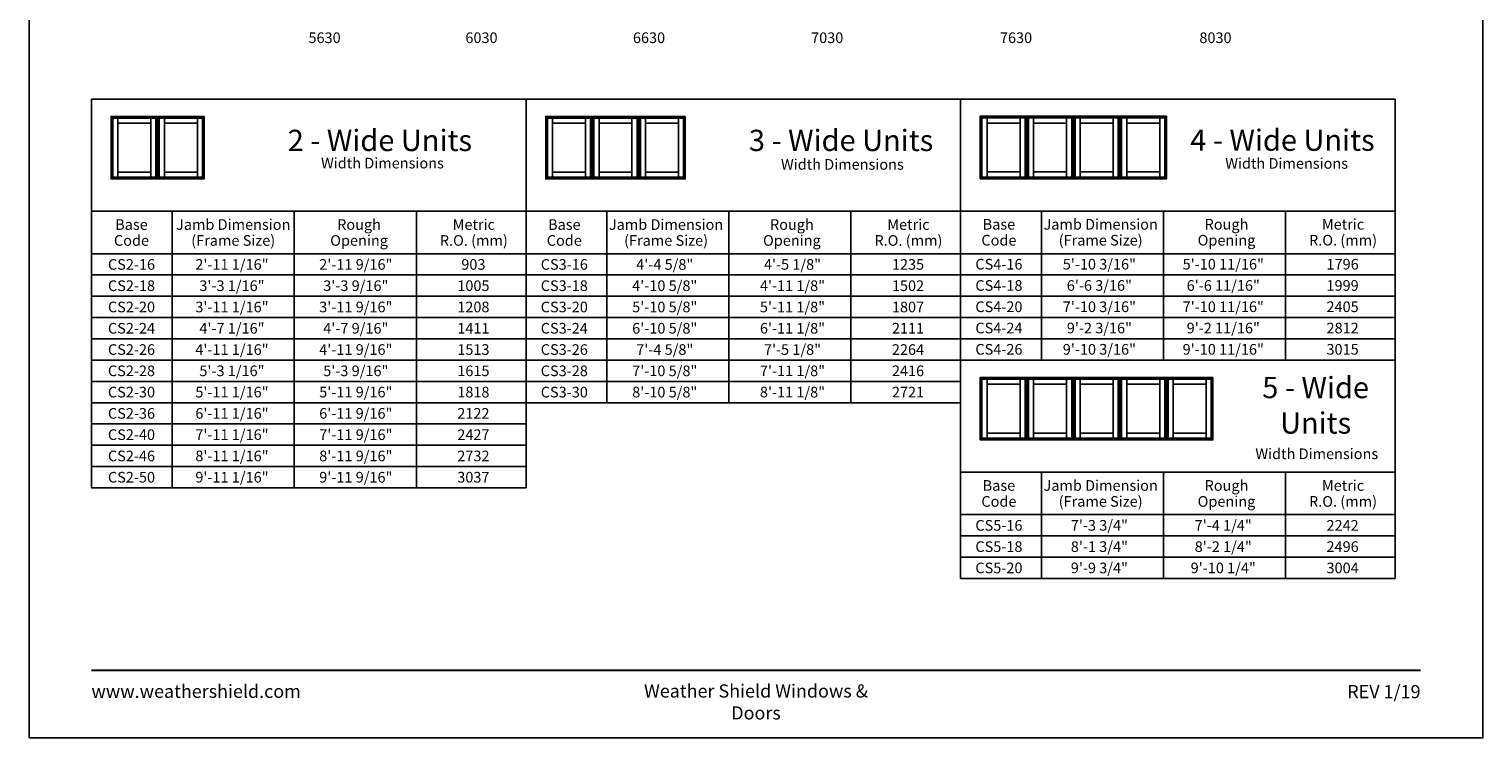
# Model space of a CAD drawing. Extents: x 2593 to 3413, y 6514 to 7584.
# Drawn here: x 2593 to 3413, y 6514 to 6914 of the extents above; entities that cross this region are included whole.
import ezdxf
from ezdxf.enums import TextEntityAlignment as Align

# ---------------------------------------------------------------- set-up
doc = ezdxf.new("R2010")
doc.units = 0
doc.header["$LTSCALE"] = 0.25
doc.header["$MEASUREMENT"] = 0
doc.layers.get('0').update_dxf_attribs({"linetype": 'CONTINUOUS'})
doc.styles.add('ARIAL', font='arial.ttf', dxfattribs={"height": 4})

msp = doc.modelspace()

# ---------------------------------------------------------------- linework, layer by layer
for p, q in [((2628.6, 6874.12), (2628.6, 6654.96)), ((2873.73, 6874.12), (2628.6, 6874.12)), ((2873.73, 6874.12), (2873.73, 6654.96)), ((2873.73, 6874.12), (2873.73, 6702.96)), ((3118.86, 6874.12), (2873.73, 6874.12)), ((3363.98, 6874.12), (3118.86, 6874.12)), ((3118.86, 6702.96), (3118.86, 6874.12)), ((3363.98, 6874.12), (3363.98, 6603.81)), ((2639.68, 6864.35), (2640.63, 6863.4)), ((2643.51, 6860.52), (2643.51, 6863.4)), ((2662.1, 6860.52), (2662.1, 6863.4)), ((2664.98, 6863.4), (2665.93, 6864.35)), ((2665.93, 6864.35), (2666.88, 6863.4)), ((2669.76, 6860.52), (2669.76, 6863.4)), ((2688.35, 6860.52), (2688.35, 6863.4)), ((2691.23, 6863.4), (2692.18, 6864.35)), ((2884.81, 6864.35), (2885.76, 6863.4)), ((2888.63, 6860.52), (2888.63, 6863.4)), ((2907.23, 6860.52), (2907.23, 6863.4)), ((2910.11, 6863.4), (2911.06, 6864.35)), ((2911.06, 6864.35), (2912.01, 6863.4)), ((2914.88, 6860.52), (2914.88, 6863.4)), ((2933.48, 6860.52), (2933.48, 6863.4)), ((2936.36, 6863.4), (2937.31, 6864.35)), ((2937.31, 6864.35), (2938.26, 6863.4)), ((2941.13, 6860.52), (2941.13, 6863.4)), ((2959.73, 6860.52), (2959.73, 6863.4)), ((2962.61, 6863.4), (2963.56, 6864.35)), ((3129.93, 6864.48), (3130.88, 6863.53)), ((3133.76, 6860.65), (3133.76, 6863.53)), ((3152.36, 6860.65), (3152.36, 6863.53)), ((3155.23, 6863.53), (3156.18, 6864.48)), ((3156.18, 6864.48), (3157.13, 6863.53)), ((3160.01, 6860.65), (3160.01, 6863.53)), ((3178.61, 6860.65), (3178.61, 6863.53)), ((3181.48, 6863.53), (3182.43, 6864.48)), ((3182.43, 6864.48), (3183.38, 6863.53)), ((3186.26, 6860.65), (3186.26, 6863.53)), ((3204.86, 6860.65), (3204.86, 6863.53)), ((3207.73, 6863.53), (3208.68, 6864.48)), ((3208.68, 6864.48), (3209.63, 6863.53)), ((3212.51, 6860.65), (3212.51, 6863.53)), ((3231.11, 6860.65), (3231.11, 6863.53)), ((3233.98, 6863.53), (3234.93, 6864.48)), ((2643.51, 6832.93), (2643.51, 6830.05)), ((2662.1, 6832.93), (2662.1, 6830.05)), ((2669.76, 6832.93), (2669.76, 6830.05)), ((2688.35, 6832.93), (2688.35, 6830.05)), ((2888.63, 6832.93), (2888.63, 6830.05)), ((2907.23, 6832.93), (2907.23, 6830.05)), ((2914.88, 6832.93), (2914.88, 6830.05)), ((2933.48, 6832.93), (2933.48, 6830.05)), ((2941.13, 6832.93), (2941.13, 6830.05)), ((2959.73, 6832.93), (2959.73, 6830.05)), ((3133.76, 6833.05), (3133.76, 6830.18)), ((3152.36, 6833.05), (3152.36, 6830.18)), ((3160.01, 6833.05), (3160.01, 6830.18)), ((3178.61, 6833.05), (3178.61, 6830.18)), ((3186.26, 6833.05), (3186.26, 6830.18)), ((3204.86, 6833.05), (3204.86, 6830.18)), ((3212.51, 6833.05), (3212.51, 6830.18)), ((3231.11, 6833.05), (3231.11, 6830.18)), ((2640.63, 6830.05), (2639.68, 6829.1)), ((2664.98, 6830.05), (2665.93, 6829.1)), ((2666.88, 6830.05), (2665.93, 6829.1)), ((2691.23, 6830.05), (2692.18, 6829.1)), ((2885.76, 6830.05), (2884.81, 6829.1)), ((2910.11, 6830.05), (2911.06, 6829.1)), ((2912.01, 6830.05), (2911.06, 6829.1)), ((2936.36, 6830.05), (2937.31, 6829.1)), ((2938.26, 6830.05), (2937.31, 6829.1)), ((2962.61, 6830.05), (2963.56, 6829.1)), ((3130.88, 6830.18), (3129.93, 6829.23)), ((3155.23, 6830.18), (3156.18, 6829.23)), ((3157.13, 6830.18), (3156.18, 6829.23)), ((3181.48, 6830.18), (3182.43, 6829.23)), ((3183.38, 6830.18), (3182.43, 6829.23)), ((3207.73, 6830.18), (3208.68, 6829.23)), ((3209.63, 6830.18), (3208.68, 6829.23)), ((3233.98, 6830.18), (3234.93, 6829.23)), ((2873.73, 6810.96), (2628.6, 6810.96)), ((2674.12, 6810.96), (2674.12, 6654.96)), ((2742.99, 6810.96), (2742.99, 6654.96)), ((2811.86, 6810.96), (2811.86, 6654.96)), ((3118.86, 6810.96), (2873.73, 6810.96)), ((2919.25, 6810.96), (2919.25, 6702.96)), ((2988.12, 6810.96), (2988.12, 6702.96)), ((3056.99, 6810.96), (3056.99, 6702.96)), ((3363.98, 6810.96), (3118.86, 6810.96)), ((3164.37, 6810.96), (3164.37, 6726.96)), ((3233.24, 6810.96), (3233.24, 6726.96)), ((3302.11, 6810.96), (3302.11, 6726.96)), ((2873.73, 6786.96), (2628.6, 6786.96)), ((3118.86, 6786.96), (2873.73, 6786.96)), ((3363.98, 6786.96), (3118.86, 6786.96)), ((2873.73, 6774.96), (2628.6, 6774.96)), ((3118.86, 6774.96), (2873.73, 6774.96)), ((3363.98, 6774.96), (3118.86, 6774.96)), ((2873.73, 6762.96), (2628.6, 6762.96)), ((3118.86, 6762.96), (2873.73, 6762.96)), ((3363.98, 6762.96), (3118.86, 6762.96)), ((2873.73, 6750.96), (2628.6, 6750.96)), ((3118.86, 6750.96), (2873.73, 6750.96)), ((3363.98, 6750.96), (3118.86, 6750.96)), ((2873.73, 6738.96), (2628.6, 6738.96)), ((3118.86, 6738.96), (2873.73, 6738.96)), ((3363.98, 6738.96), (3118.86, 6738.96)), ((2873.73, 6726.96), (2628.6, 6726.96)), ((3118.86, 6726.96), (2873.73, 6726.96)), ((3118.86, 6726.96), (3118.86, 6603.81)), ((3363.98, 6726.96), (3118.86, 6726.96)), ((3363.98, 6726.96), (3118.86, 6726.96)), ((3129.93, 6717.2), (3130.88, 6716.25)), ((3133.76, 6713.37), (3133.76, 6716.25)), ((3152.36, 6713.37), (3152.36, 6716.25)), ((3155.23, 6716.25), (3156.18, 6717.2)), ((3156.18, 6717.2), (3157.13, 6716.25)), ((3160.01, 6713.37), (3160.01, 6716.25)), ((3178.61, 6713.37), (3178.61, 6716.25)), ((3181.48, 6716.25), (3182.43, 6717.2)), ((3182.43, 6717.2), (3183.38, 6716.25)), ((3186.26, 6713.37), (3186.26, 6716.25)), ((3204.86, 6713.37), (3204.86, 6716.25)), ((3207.73, 6716.25), (3208.68, 6717.2)), ((3208.68, 6717.2), (3209.63, 6716.25)), ((3212.51, 6713.37), (3212.51, 6716.25)), ((3231.11, 6713.37), (3231.11, 6716.25)), ((3233.98, 6716.25), (3234.93, 6717.2)), ((3234.93, 6717.2), (3235.88, 6716.25)), ((3238.76, 6713.37), (3238.76, 6716.25)), ((3257.36, 6713.37), (3257.36, 6716.25)), ((3260.23, 6716.25), (3261.18, 6717.2)), ((2873.73, 6714.96), (2628.6, 6714.96)), ((3118.86, 6714.96), (2873.73, 6714.96)), ((2873.73, 6702.96), (2628.6, 6702.96)), ((3118.86, 6702.96), (2873.73, 6702.96)), ((2873.73, 6690.96), (2628.6, 6690.96)), ((3133.76, 6685.77), (3133.76, 6682.9)), ((3152.36, 6685.77), (3152.36, 6682.9)), ((3160.01, 6685.77), (3160.01, 6682.9)), ((3178.61, 6685.77), (3178.61, 6682.9)), ((3186.26, 6685.77), (3186.26, 6682.9)), ((3204.86, 6685.77), (3204.86, 6682.9)), ((3212.51, 6685.77), (3212.51, 6682.9)), ((3231.11, 6685.77), (3231.11, 6682.9)), ((3238.76, 6685.77), (3238.76, 6682.9)), ((3257.36, 6685.77), (3257.36, 6682.9)), ((2873.73, 6678.96), (2628.6, 6678.96)), ((3130.88, 6682.9), (3129.93, 6681.95)), ((3155.23, 6682.9), (3156.18, 6681.95)), ((3157.13, 6682.9), (3156.18, 6681.95)), ((3181.48, 6682.9), (3182.43, 6681.95)), ((3183.38, 6682.9), (3182.43, 6681.95)), ((3207.73, 6682.9), (3208.68, 6681.95)), ((3209.63, 6682.9), (3208.68, 6681.95)), ((3233.98, 6682.9), (3234.93, 6681.95)), ((3235.88, 6682.9), (3234.93, 6681.95)), ((3260.23, 6682.9), (3261.18, 6681.95)), ((2873.73, 6666.96), (2628.6, 6666.96)), ((3363.98, 6663.81), (3118.86, 6663.81)), ((3164.37, 6663.81), (3164.37, 6603.81)), ((3233.24, 6663.81), (3233.24, 6603.81)), ((3302.11, 6663.81), (3302.11, 6603.81)), ((2873.73, 6654.96), (2628.6, 6654.96)), ((3363.98, 6639.81), (3118.86, 6639.81)), ((3363.98, 6627.81), (3118.86, 6627.81)), ((3363.98, 6615.81), (3118.86, 6615.81)), ((3363.98, 6603.81), (3118.86, 6603.81))]:
    msp.add_line(p, q)
for points in [[(2593.43, 6513.91), (3413.43, 6513.91), (3413.43, 7583.91), (2593.43, 7583.91)], [(2665.93, 6864.35), (2665.93, 6829.1), (2639.68, 6829.1), (2639.68, 6864.35)], [(2664.98, 6863.4), (2664.98, 6830.05), (2640.63, 6830.05), (2640.63, 6863.4)], [(2692.18, 6864.35), (2692.18, 6829.1), (2665.93, 6829.1), (2665.93, 6864.35)], [(2691.23, 6863.4), (2691.23, 6830.05), (2666.88, 6830.05), (2666.88, 6863.4)], [(2911.06, 6864.35), (2911.06, 6829.1), (2884.81, 6829.1), (2884.81, 6864.35)], [(2910.11, 6863.4), (2910.11, 6830.05), (2885.76, 6830.05), (2885.76, 6863.4)], [(2937.31, 6864.35), (2937.31, 6829.1), (2911.06, 6829.1), (2911.06, 6864.35)], [(2936.36, 6863.4), (2936.36, 6830.05), (2912.01, 6830.05), (2912.01, 6863.4)], [(2963.56, 6864.35), (2963.56, 6829.1), (2937.31, 6829.1), (2937.31, 6864.35)], [(2962.61, 6863.4), (2962.61, 6830.05), (2938.26, 6830.05), (2938.26, 6863.4)], [(3156.18, 6864.48), (3156.18, 6829.23), (3129.93, 6829.23), (3129.93, 6864.48)], [(3155.23, 6863.53), (3155.23, 6830.18), (3130.88, 6830.18), (3130.88, 6863.53)], [(3182.43, 6864.48), (3182.43, 6829.23), (3156.18, 6829.23), (3156.18, 6864.48)], [(3181.48, 6863.53), (3181.48, 6830.18), (3157.13, 6830.18), (3157.13, 6863.53)], [(3208.68, 6864.48), (3208.68, 6829.23), (3182.43, 6829.23), (3182.43, 6864.48)], [(3207.73, 6863.53), (3207.73, 6830.18), (3183.38, 6830.18), (3183.38, 6863.53)], [(3234.93, 6864.48), (3234.93, 6829.23), (3208.68, 6829.23), (3208.68, 6864.48)], [(3233.98, 6863.53), (3233.98, 6830.18), (3209.63, 6830.18), (3209.63, 6863.53)], [(2662.1, 6860.52), (2662.1, 6832.93), (2643.51, 6832.93), (2643.51, 6860.52)], [(2688.35, 6860.52), (2688.35, 6832.93), (2669.76, 6832.93), (2669.76, 6860.52)], [(2907.23, 6860.52), (2907.23, 6832.93), (2888.63, 6832.93), (2888.63, 6860.52)], [(2933.48, 6860.52), (2933.48, 6832.93), (2914.88, 6832.93), (2914.88, 6860.52)], [(2959.73, 6860.52), (2959.73, 6832.93), (2941.13, 6832.93), (2941.13, 6860.52)], [(3152.36, 6860.65), (3152.36, 6833.05), (3133.76, 6833.05), (3133.76, 6860.65)], [(3178.61, 6860.65), (3178.61, 6833.05), (3160.01, 6833.05), (3160.01, 6860.65)], [(3204.86, 6860.65), (3204.86, 6833.05), (3186.26, 6833.05), (3186.26, 6860.65)], [(3231.11, 6860.65), (3231.11, 6833.05), (3212.51, 6833.05), (3212.51, 6860.65)], [(3156.18, 6717.2), (3156.18, 6681.95), (3129.93, 6681.95), (3129.93, 6717.2)], [(3155.23, 6716.25), (3155.23, 6682.9), (3130.88, 6682.9), (3130.88, 6716.25)], [(3182.43, 6717.2), (3182.43, 6681.95), (3156.18, 6681.95), (3156.18, 6717.2)], [(3181.48, 6716.25), (3181.48, 6682.9), (3157.13, 6682.9), (3157.13, 6716.25)], [(3208.68, 6717.2), (3208.68, 6681.95), (3182.43, 6681.95), (3182.43, 6717.2)], [(3207.73, 6716.25), (3207.73, 6682.9), (3183.38, 6682.9), (3183.38, 6716.25)], [(3234.93, 6717.2), (3234.93, 6681.95), (3208.68, 6681.95), (3208.68, 6717.2)], [(3233.98, 6716.25), (3233.98, 6682.9), (3209.63, 6682.9), (3209.63, 6716.25)], [(3261.18, 6717.2), (3261.18, 6681.95), (3234.93, 6681.95), (3234.93, 6717.2)], [(3260.23, 6716.25), (3260.23, 6682.9), (3235.88, 6682.9), (3235.88, 6716.25)], [(3152.36, 6713.37), (3152.36, 6685.77), (3133.76, 6685.77), (3133.76, 6713.37)], [(3178.61, 6713.37), (3178.61, 6685.77), (3160.01, 6685.77), (3160.01, 6713.37)], [(3204.86, 6713.37), (3204.86, 6685.77), (3186.26, 6685.77), (3186.26, 6713.37)], [(3231.11, 6713.37), (3231.11, 6685.77), (3212.51, 6685.77), (3212.51, 6713.37)], [(3257.36, 6713.37), (3257.36, 6685.77), (3238.76, 6685.77), (3238.76, 6713.37)]]:
    msp.add_lwpolyline(points, close=True)
at = {"const_width": 1.12}
msp.add_lwpolyline([(2628.6, 6551.98), (3378.25, 6551.98)], dxfattribs=at)

# ---------------------------------------------------------------- texts
at = {"style": 'ARIAL'}
for s, height, p in [('5630', 6, (2760.09, 6905.76)), ('6030', 6, (2848.59, 6905.76)), ('6630', 6, (2943.09, 6905.76)), ('7030', 6, (3043.59, 6905.76)), ('7630', 6, (3150.09, 6905.76)), ('8030', 6, (3262.59, 6905.76)), ('2 - Wide Units', 12, (2791.27, 6844.86)), ('3 - Wide Units', 12, (3051.42, 6844.86)), ('4 - Wide Units', 12, (3300.35, 6844.99)), ('Width Dimensions', 6, (2792.73, 6835.06)), ('Width Dimensions', 6, (3052.14, 6834.33)), ('Width Dimensions', 6, (3302.72, 6834.89)), ('Base', 6, (2651.19, 6800.42)), ('Jamb Dimension', 6, (2708.57, 6800.42)), ('Rough', 6, (2779.54, 6800.42)), ('Metric', 6, (2844.27, 6800.42)), ('Base', 6, (2895.31, 6800.42)), ('Jamb Dimension', 6, (2952.7, 6800.42)), ('Rough', 6, (3023.67, 6800.42)), ('Metric', 6, (3089.4, 6800.42)), ('Base', 6, (3140.44, 6800.55)), ('Jamb Dimension', 6, (3197.82, 6800.55)), ('Rough', 6, (3268.8, 6800.55)), ('Metric', 6, (3334.53, 6800.55)), ('Code', 6, (2651.19, 6791.44)), ('(Frame Size)', 6, (2708.57, 6791.44)), ('R.O. (mm)', 6, (2844.27, 6791.44)), ('Code', 6, (2895.31, 6791.44)), ('(Frame Size)', 6, (2952.7, 6791.44)), ('R.O. (mm)', 6, (3089.4, 6791.44)), ('Code', 6, (3140.44, 6791.57)), ('(Frame Size)', 6, (3197.82, 6791.57)), ('Opening', 6, (3268.8, 6791.57)), ('R.O. (mm)', 6, (3334.53, 6791.57)), ('Opening', 6, (2779.54, 6791.44)), ('Opening', 6, (3023.67, 6791.44)), ('CS2-16', 6, (2651.19, 6777.92)), ('2\'-11 1/16"', 6, (2707.85, 6777.92)), ('2\'-11 9/16"', 6, (2777.72, 6777.92)), ('903', 6, (2844.03, 6777.92)), ('CS3-16', 6, (2895.31, 6777.92)), ('4\'-4 5/8"', 6, (2951.97, 6777.92)), ('4\'-5 1/8"', 6, (3024.01, 6777.92)), ('1235', 6, (3089.16, 6777.92)), ('CS4-16', 6, (3140.44, 6778.05)), ('5\'-10 3/16"', 6, (3197.1, 6778.05)), ('5\'-10 11/16"', 6, (3266.97, 6778.05)), ('1796', 6, (3334.28, 6778.05)), ('CS2-18', 6, (2651.19, 6765.92)), ('3\'-3 1/16"', 6, (2707.85, 6765.92)), ('3\'-3 9/16"', 6, (2777.72, 6765.92)), ('1005', 6, (2844.03, 6765.92)), ('CS3-18', 6, (2895.31, 6765.92)), ('4\'-10 5/8"', 6, (2951.97, 6765.92)), ('4\'-11 1/8"', 6, (3024.01, 6765.92)), ('1502', 6, (3089.16, 6765.92)), ('CS4-18', 6, (3140.44, 6766.05)), ('6\'-6 3/16"', 6, (3197.1, 6766.05)), ('6\'-6 11/16"', 6, (3266.97, 6766.05)), ('1999', 6, (3334.28, 6766.05)), ('CS2-20', 6, (2651.19, 6753.92)), ('3\'-11 1/16"', 6, (2707.85, 6753.92)), ('3\'-11 9/16"', 6, (2777.72, 6753.92)), ('1208', 6, (2844.03, 6753.92)), ('CS3-20', 6, (2895.31, 6753.92)), ('5\'-10 5/8"', 6, (2951.97, 6753.92)), ('5\'-11 1/8"', 6, (3024.01, 6753.92)), ('1807', 6, (3089.16, 6753.92)), ('CS4-20', 6, (3140.44, 6754.05)), ('7\'-10 3/16"', 6, (3197.1, 6754.05)), ('7\'-10 11/16"', 6, (3266.97, 6754.05)), ('2405', 6, (3334.28, 6754.05)), ('CS2-24', 6, (2651.19, 6741.92)), ('4\'-7 1/16"', 6, (2707.85, 6741.92)), ('4\'-7 9/16"', 6, (2777.72, 6741.92)), ('1411', 6, (2844.03, 6741.92)), ('CS3-24', 6, (2895.31, 6741.92)), ('6\'-10 5/8"', 6, (2951.97, 6741.92)), ('6\'-11 1/8"', 6, (3024.01, 6741.92)), ('2111', 6, (3089.16, 6741.92)), ('CS4-24', 6, (3140.44, 6742.05)), ('9\'-2 3/16"', 6, (3197.1, 6742.05)), ('9\'-2 11/16"', 6, (3266.97, 6742.05)), ('2812', 6, (3334.28, 6742.05)), ('CS2-26', 6, (2651.19, 6729.92)), ('4\'-11 1/16"', 6, (2707.85, 6729.92)), ('4\'-11 9/16"', 6, (2777.72, 6729.92)), ('1513', 6, (2844.03, 6729.92)), ('CS3-26', 6, (2895.31, 6729.92)), ('7\'-4 5/8"', 6, (2951.97, 6729.92)), ('7\'-5 1/8"', 6, (3024.01, 6729.92)), ('2264', 6, (3089.16, 6729.92)), ('CS4-26', 6, (3140.44, 6730.05)), ('9\'-10 3/16"', 6, (3197.1, 6730.05)), ('9\'-10 11/16"', 6, (3266.97, 6730.05)), ('3015', 6, (3334.28, 6730.05)), ('CS2-28', 6, (2651.19, 6717.92)), ('5\'-3 1/16"', 6, (2707.85, 6717.92)), ('5\'-3 9/16"', 6, (2777.72, 6717.92)), ('1615', 6, (2844.03, 6717.92)), ('CS3-28', 6, (2895.31, 6717.92)), ('7\'-10 5/8"', 6, (2951.97, 6717.92)), ('7\'-11 1/8"', 6, (3024.01, 6717.92)), ('2416', 6, (3089.16, 6717.92)), ('CS2-30', 6, (2651.19, 6705.92)), ('5\'-11 1/16"', 6, (2707.85, 6705.92)), ('5\'-11 9/16"', 6, (2777.72, 6705.92)), ('1818', 6, (2844.03, 6705.92)), ('CS3-30', 6, (2895.31, 6705.92)), ('8\'-10 5/8"', 6, (2951.97, 6705.92)), ('8\'-11 1/8"', 6, (3024.01, 6705.92)), ('2721', 6, (3089.16, 6705.92)), ('CS2-36', 6, (2651.19, 6693.92)), ('6\'-11 1/16"', 6, (2707.85, 6693.92)), ('6\'-11 9/16"', 6, (2777.72, 6693.92)), ('2122', 6, (2844.03, 6693.92)), ('CS2-40', 6, (2651.19, 6681.92)), ('7\'-11 1/16"', 6, (2707.85, 6681.92)), ('7\'-11 9/16"', 6, (2777.72, 6681.92)), ('2427', 6, (2844.03, 6681.92)), ('CS2-46', 6, (2651.19, 6669.92)), ('8\'-11 1/16"', 6, (2707.85, 6669.92)), ('8\'-11 9/16"', 6, (2777.72, 6669.92)), ('2732', 6, (2844.03, 6669.92)), ('Width Dimensions', 6, (3319.72, 6671.13)), ('CS2-50', 6, (2651.19, 6657.92)), ('9\'-11 1/16"', 6, (2707.85, 6657.92)), ('9\'-11 9/16"', 6, (2777.72, 6657.92)), ('3037', 6, (2844.03, 6657.92)), ('Base', 6, (3140.44, 6653.27)), ('Jamb Dimension', 6, (3197.82, 6653.27)), ('Rough', 6, (3268.8, 6653.27)), ('Metric', 6, (3334.53, 6653.27)), ('Code', 6, (3140.44, 6644.28)), ('(Frame Size)', 6, (3197.82, 6644.28)), ('Opening', 6, (3268.8, 6644.28)), ('R.O. (mm)', 6, (3334.53, 6644.28)), ('CS5-16', 6, (3140.44, 6630.77)), ('7\'-3 3/4"', 6, (3197.1, 6630.77)), ('7\'-4 1/4"', 6, (3266.97, 6630.77)), ('2242', 6, (3334.28, 6630.77)), ('CS5-18', 6, (3140.44, 6618.77)), ('8\'-1 3/4"', 6, (3197.1, 6618.77)), ('8\'-2 1/4"', 6, (3266.97, 6618.77)), ('2496', 6, (3334.28, 6618.77)), ('CS5-20', 6, (3140.44, 6606.77)), ('9\'-9 3/4"', 6, (3197.1, 6606.77)), ('9\'-10 1/4"', 6, (3266.97, 6606.77)), ('3004', 6, (3334.28, 6606.77))]:
    msp.add_text(s, height=height, dxfattribs=at).set_placement(p, align=Align.CENTER)
for s, insert, char_height, width, attachment_point in [('5 - Wide\\PUnits', (3319.07, 6717.5), 12, 100.6085, 2), ('www.weathershield.com', (2628.6, 6543.91), 7.425, 111.8359, 1), ('Weather Shield Windows & Doors', (3003.43, 6544.1), 7.425, 156.2289, 2), ('REV 1/19', (3378.25, 6543.73), 7.425, 50.1669, 3)]:
    msp.add_mtext(s, dxfattribs=dict(at, insert=insert, char_height=char_height, width=width, attachment_point=attachment_point))

doc.saveas('drawing.dxf')
